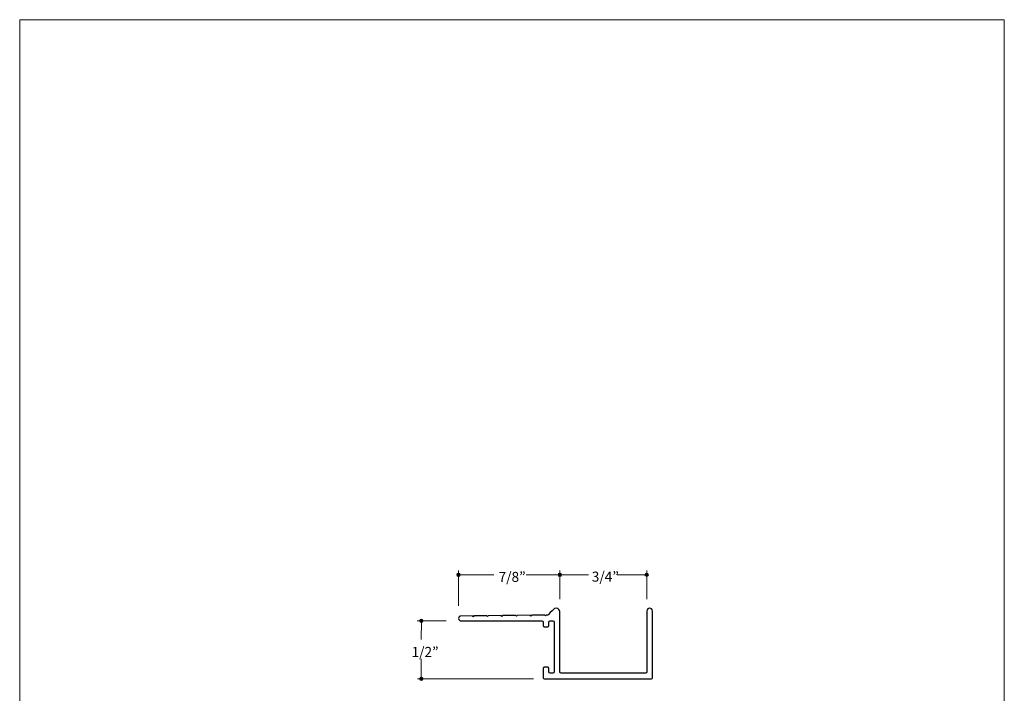
# Model space of a CAD drawing. Units: inches. Extents: x 0 to 8.5, y 0 to 11.
# Drawn here: x 0 to 8.5, y 5.2 to 11 of the extents above; entities that cross this region are included whole.
import ezdxf

# ---------------------------------------------------------------- set-up
doc = ezdxf.new("R2010")
doc.units = ezdxf.units.IN
doc.header["$LTSCALE"] = 0.03937
doc.header["$MEASUREMENT"] = 0
doc.layers.add('Layer 9', color=7, linetype='Continuous', true_color=0x000000)
doc.layers.add('Title', color=7, linetype='Continuous', true_color=0x000000)

msp = doc.modelspace()

# ---------------------------------------------------------------- hatches: boundary and pattern name
at = {"layer": 'Layer 9', "true_color": 0x000000, "extrusion": (0, 0, -1)}
for points in [[(-3.7732, 6.2093), (-3.7732, 6.2097), (-3.7732, 6.2101), (-3.7732, 6.2105), (-3.7733, 6.2109), (-3.7733, 6.2113), (-3.7734, 6.2116), (-3.7734, 6.212), (-3.7735, 6.2124), (-3.7736, 6.2127), (-3.7737, 6.2131), (-3.7738, 6.2135), (-3.7739, 6.2138), (-3.774, 6.2142), (-3.7741, 6.2145), (-3.7742, 6.2148), (-3.7744, 6.2152), (-3.7745, 6.2155), (-3.7747, 6.2159), (-3.7748, 6.2162), (-3.775, 6.2165), (-3.7752, 6.2168), (-3.7754, 6.2171), (-3.7756, 6.2174), (-3.7758, 6.2177), (-3.776, 6.218), (-3.7762, 6.2183), (-3.7764, 6.2186), (-3.7766, 6.2189), (-3.7769, 6.2192), (-3.7771, 6.2194), (-3.7774, 6.2197), (-3.7776, 6.22), (-3.7779, 6.2202), (-3.7781, 6.2205), (-3.7784, 6.2207), (-3.7787, 6.2209), (-3.779, 6.2212), (-3.7793, 6.2214), (-3.7796, 6.2216), (-3.7799, 6.2218), (-3.7802, 6.222), (-3.7805, 6.2222), (-3.7808, 6.2224), (-3.7811, 6.2225), (-3.7814, 6.2227), (-3.7818, 6.2229), (-3.7821, 6.223), (-3.7824, 6.2232), (-3.7828, 6.2233), (-3.7831, 6.2234), (-3.7835, 6.2236), (-3.7838, 6.2237), (-3.7842, 6.2238), (-3.7845, 6.2239), (-3.7849, 6.224), (-3.7853, 6.224), (-3.7857, 6.2241), (-3.786, 6.2242), (-3.7864, 6.2242), (-3.7868, 6.2243), (-3.7872, 6.2243), (-3.7876, 6.2243), (-3.7879, 6.2243), (-3.7883, 6.2243), (-3.7887, 6.2243), (-3.7891, 6.2243), (-3.7895, 6.2243), (-3.7899, 6.2243), (-3.7903, 6.2242), (-3.7906, 6.2242), (-3.791, 6.2241), (-3.7914, 6.224), (-3.7918, 6.224), (-3.7921, 6.2239), (-3.7925, 6.2238), (-3.7928, 6.2237), (-3.7932, 6.2236), (-3.7935, 6.2234), (-3.7939, 6.2233), (-3.7942, 6.2232), (-3.7946, 6.223), (-3.7949, 6.2229), (-3.7952, 6.2227), (-3.7956, 6.2225), (-3.7959, 6.2224), (-3.7962, 6.2222), (-3.7965, 6.222), (-3.7968, 6.2218), (-3.7971, 6.2216), (-3.7974, 6.2214), (-3.7977, 6.2212), (-3.798, 6.2209), (-3.7983, 6.2207), (-3.7985, 6.2205), (-3.7988, 6.2202), (-3.7991, 6.22), (-3.7993, 6.2197), (-3.7996, 6.2194), (-3.7998, 6.2192), (-3.8, 6.2189), (-3.8003, 6.2186), (-3.8005, 6.2183), (-3.8007, 6.218), (-3.8009, 6.2177), (-3.8011, 6.2174), (-3.8013, 6.2171), (-3.8015, 6.2168), (-3.8017, 6.2165), (-3.8018, 6.2162), (-3.802, 6.2159), (-3.8022, 6.2155), (-3.8023, 6.2152), (-3.8024, 6.2148), (-3.8026, 6.2145), (-3.8027, 6.2142), (-3.8028, 6.2138), (-3.8029, 6.2135), (-3.803, 6.2131), (-3.8031, 6.2127), (-3.8032, 6.2124), (-3.8033, 6.212), (-3.8033, 6.2116), (-3.8034, 6.2113), (-3.8034, 6.2109), (-3.8035, 6.2105), (-3.8035, 6.2101), (-3.8035, 6.2097), (-3.8035, 6.2093), (-3.8035, 6.209), (-3.8035, 6.2086), (-3.8035, 6.2082), (-3.8034, 6.2078), (-3.8034, 6.2074), (-3.8033, 6.2071), (-3.8033, 6.2067), (-3.8032, 6.2063), (-3.8031, 6.206), (-3.803, 6.2056), (-3.8029, 6.2052), (-3.8028, 6.2049), (-3.8027, 6.2045), (-3.8026, 6.2042), (-3.8024, 6.2038), (-3.8023, 6.2035), (-3.8022, 6.2032), (-3.802, 6.2028), (-3.8018, 6.2025), (-3.8017, 6.2022), (-3.8015, 6.2019), (-3.8013, 6.2016), (-3.8011, 6.2013), (-3.8009, 6.201), (-3.8007, 6.2007), (-3.8005, 6.2004), (-3.8003, 6.2001), (-3.8, 6.1998), (-3.7998, 6.1995), (-3.7996, 6.1993), (-3.7993, 6.199), (-3.7991, 6.1987), (-3.7988, 6.1985), (-3.7985, 6.1982), (-3.7983, 6.198), (-3.798, 6.1978), (-3.7977, 6.1975), (-3.7974, 6.1973), (-3.7971, 6.1971), (-3.7968, 6.1969), (-3.7965, 6.1967), (-3.7962, 6.1965), (-3.7959, 6.1963), (-3.7956, 6.1962), (-3.7952, 6.196), (-3.7949, 6.1958), (-3.7946, 6.1957), (-3.7942, 6.1955), (-3.7939, 6.1954), (-3.7935, 6.1953), (-3.7932, 6.1951), (-3.7928, 6.195), (-3.7925, 6.1949), (-3.7921, 6.1948), (-3.7918, 6.1947), (-3.7914, 6.1947), (-3.791, 6.1946), (-3.7906, 6.1945), (-3.7903, 6.1945), (-3.7899, 6.1944), (-3.7895, 6.1944), (-3.7891, 6.1944), (-3.7887, 6.1944), (-3.7883, 6.1943), (-3.7879, 6.1944), (-3.7876, 6.1944), (-3.7872, 6.1944), (-3.7868, 6.1944), (-3.7864, 6.1945), (-3.786, 6.1945), (-3.7857, 6.1946), (-3.7853, 6.1947), (-3.7849, 6.1947), (-3.7845, 6.1948), (-3.7842, 6.1949), (-3.7838, 6.195), (-3.7835, 6.1951), (-3.7831, 6.1953), (-3.7828, 6.1954), (-3.7824, 6.1955), (-3.7821, 6.1957), (-3.7818, 6.1958), (-3.7814, 6.196), (-3.7811, 6.1962), (-3.7808, 6.1963), (-3.7805, 6.1965), (-3.7802, 6.1967), (-3.7799, 6.1969), (-3.7796, 6.1971), (-3.7793, 6.1973), (-3.779, 6.1975), (-3.7787, 6.1978), (-3.7784, 6.198), (-3.7781, 6.1982), (-3.7779, 6.1985), (-3.7776, 6.1987), (-3.7774, 6.199), (-3.7771, 6.1993), (-3.7769, 6.1995), (-3.7766, 6.1998), (-3.7764, 6.2001), (-3.7762, 6.2004), (-3.776, 6.2007), (-3.7758, 6.201), (-3.7756, 6.2013), (-3.7754, 6.2016), (-3.7752, 6.2019), (-3.775, 6.2022), (-3.7748, 6.2025), (-3.7747, 6.2028), (-3.7745, 6.2032), (-3.7744, 6.2035), (-3.7742, 6.2038), (-3.7741, 6.2042), (-3.774, 6.2045), (-3.7739, 6.2049), (-3.7738, 6.2052), (-3.7737, 6.2056), (-3.7736, 6.206), (-3.7735, 6.2063), (-3.7734, 6.2067), (-3.7734, 6.2071), (-3.7733, 6.2074), (-3.7733, 6.2078), (-3.7732, 6.2082), (-3.7732, 6.2086), (-3.7732, 6.209)], [(-4.6484, 6.2095), (-4.6484, 6.2099), (-4.6484, 6.2102), (-4.6484, 6.2106), (-4.6485, 6.211), (-4.6485, 6.2114), (-4.6486, 6.2118), (-4.6486, 6.2121), (-4.6487, 6.2125), (-4.6488, 6.2129), (-4.6489, 6.2132), (-4.649, 6.2136), (-4.6491, 6.2139), (-4.6492, 6.2143), (-4.6493, 6.2146), (-4.6494, 6.215), (-4.6496, 6.2153), (-4.6497, 6.2156), (-4.6499, 6.216), (-4.65, 6.2163), (-4.6502, 6.2166), (-4.6504, 6.2169), (-4.6506, 6.2173), (-4.6508, 6.2176), (-4.651, 6.2179), (-4.6512, 6.2182), (-4.6514, 6.2184), (-4.6516, 6.2187), (-4.6518, 6.219), (-4.6521, 6.2193), (-4.6523, 6.2196), (-4.6526, 6.2198), (-4.6528, 6.2201), (-4.6531, 6.2203), (-4.6533, 6.2206), (-4.6536, 6.2208), (-4.6539, 6.221), (-4.6542, 6.2213), (-4.6545, 6.2215), (-4.6548, 6.2217), (-4.6551, 6.2219), (-4.6554, 6.2221), (-4.6557, 6.2223), (-4.656, 6.2225), (-4.6563, 6.2227), (-4.6566, 6.2228), (-4.657, 6.223), (-4.6573, 6.2231), (-4.6576, 6.2233), (-4.658, 6.2234), (-4.6583, 6.2236), (-4.6587, 6.2237), (-4.659, 6.2238), (-4.6594, 6.2239), (-4.6597, 6.224), (-4.6601, 6.2241), (-4.6605, 6.2242), (-4.6609, 6.2242), (-4.6612, 6.2243), (-4.6616, 6.2244), (-4.662, 6.2244), (-4.6624, 6.2244), (-4.6628, 6.2245), (-4.6631, 6.2245), (-4.6635, 6.2245), (-4.6639, 6.2245), (-4.6643, 6.2245), (-4.6647, 6.2244), (-4.6651, 6.2244), (-4.6655, 6.2244), (-4.6658, 6.2243), (-4.6662, 6.2242), (-4.6666, 6.2242), (-4.667, 6.2241), (-4.6673, 6.224), (-4.6677, 6.2239), (-4.668, 6.2238), (-4.6684, 6.2237), (-4.6688, 6.2236), (-4.6691, 6.2234), (-4.6694, 6.2233), (-4.6698, 6.2231), (-4.6701, 6.223), (-4.6704, 6.2228), (-4.6708, 6.2227), (-4.6711, 6.2225), (-4.6714, 6.2223), (-4.6717, 6.2221), (-4.672, 6.2219), (-4.6723, 6.2217), (-4.6726, 6.2215), (-4.6729, 6.2213), (-4.6732, 6.221), (-4.6735, 6.2208), (-4.6737, 6.2206), (-4.674, 6.2203), (-4.6743, 6.2201), (-4.6745, 6.2198), (-4.6748, 6.2196), (-4.675, 6.2193), (-4.6752, 6.219), (-4.6755, 6.2187), (-4.6757, 6.2184), (-4.6759, 6.2182), (-4.6761, 6.2179), (-4.6763, 6.2176), (-4.6765, 6.2173), (-4.6767, 6.2169), (-4.6769, 6.2166), (-4.677, 6.2163), (-4.6772, 6.216), (-4.6774, 6.2156), (-4.6775, 6.2153), (-4.6776, 6.215), (-4.6778, 6.2146), (-4.6779, 6.2143), (-4.678, 6.2139), (-4.6781, 6.2136), (-4.6782, 6.2132), (-4.6783, 6.2129), (-4.6784, 6.2125), (-4.6785, 6.2121), (-4.6785, 6.2118), (-4.6786, 6.2114), (-4.6786, 6.211), (-4.6787, 6.2106), (-4.6787, 6.2102), (-4.6787, 6.2099), (-4.6787, 6.2095), (-4.6787, 6.2091), (-4.6787, 6.2087), (-4.6787, 6.2083), (-4.6786, 6.2079), (-4.6786, 6.2076), (-4.6785, 6.2072), (-4.6785, 6.2068), (-4.6784, 6.2065), (-4.6783, 6.2061), (-4.6782, 6.2057), (-4.6781, 6.2054), (-4.678, 6.205), (-4.6779, 6.2047), (-4.6778, 6.2043), (-4.6776, 6.204), (-4.6775, 6.2036), (-4.6774, 6.2033), (-4.6772, 6.203), (-4.677, 6.2026), (-4.6769, 6.2023), (-4.6767, 6.202), (-4.6765, 6.2017), (-4.6763, 6.2014), (-4.6761, 6.2011), (-4.6759, 6.2008), (-4.6757, 6.2005), (-4.6755, 6.2002), (-4.6752, 6.1999), (-4.675, 6.1997), (-4.6748, 6.1994), (-4.6745, 6.1991), (-4.6743, 6.1989), (-4.674, 6.1986), (-4.6737, 6.1984), (-4.6735, 6.1981), (-4.6732, 6.1979), (-4.6729, 6.1977), (-4.6726, 6.1975), (-4.6723, 6.1972), (-4.672, 6.197), (-4.6717, 6.1968), (-4.6714, 6.1966), (-4.6711, 6.1965), (-4.6708, 6.1963), (-4.6704, 6.1961), (-4.6701, 6.196), (-4.6698, 6.1958), (-4.6694, 6.1957), (-4.6691, 6.1955), (-4.6688, 6.1954), (-4.6684, 6.1953), (-4.668, 6.1951), (-4.6677, 6.195), (-4.6673, 6.1949), (-4.667, 6.1949), (-4.6666, 6.1948), (-4.6662, 6.1947), (-4.6658, 6.1946), (-4.6655, 6.1946), (-4.6651, 6.1946), (-4.6647, 6.1945), (-4.6643, 6.1945), (-4.6639, 6.1945), (-4.6635, 6.1945), (-4.6631, 6.1945), (-4.6628, 6.1945), (-4.6624, 6.1945), (-4.662, 6.1946), (-4.6616, 6.1946), (-4.6612, 6.1946), (-4.6609, 6.1947), (-4.6605, 6.1948), (-4.6601, 6.1949), (-4.6597, 6.1949), (-4.6594, 6.195), (-4.659, 6.1951), (-4.6587, 6.1953), (-4.6583, 6.1954), (-4.658, 6.1955), (-4.6576, 6.1957), (-4.6573, 6.1958), (-4.657, 6.196), (-4.6566, 6.1961), (-4.6563, 6.1963), (-4.656, 6.1965), (-4.6557, 6.1966), (-4.6554, 6.1968), (-4.6551, 6.197), (-4.6548, 6.1972), (-4.6545, 6.1975), (-4.6542, 6.1977), (-4.6539, 6.1979), (-4.6536, 6.1981), (-4.6533, 6.1984), (-4.6531, 6.1986), (-4.6528, 6.1989), (-4.6526, 6.1991), (-4.6523, 6.1994), (-4.6521, 6.1997), (-4.6518, 6.1999), (-4.6516, 6.2002), (-4.6514, 6.2005), (-4.6512, 6.2008), (-4.651, 6.2011), (-4.6508, 6.2014), (-4.6506, 6.2017), (-4.6504, 6.202), (-4.6502, 6.2023), (-4.65, 6.2026), (-4.6499, 6.203), (-4.6497, 6.2033), (-4.6496, 6.2036), (-4.6494, 6.204), (-4.6493, 6.2043), (-4.6492, 6.2047), (-4.6491, 6.205), (-4.649, 6.2054), (-4.6489, 6.2057), (-4.6488, 6.2061), (-4.6487, 6.2065), (-4.6486, 6.2068), (-4.6486, 6.2072), (-4.6485, 6.2076), (-4.6485, 6.2079), (-4.6484, 6.2083), (-4.6484, 6.2087), (-4.6484, 6.2091)], [(-5.3981, 6.21), (-5.3981, 6.2104), (-5.3982, 6.2108), (-5.3982, 6.2112), (-5.3982, 6.2115), (-5.3983, 6.2119), (-5.3983, 6.2123), (-5.3984, 6.2127), (-5.3984, 6.213), (-5.3985, 6.2134), (-5.3986, 6.2137), (-5.3987, 6.2141), (-5.3988, 6.2145), (-5.3989, 6.2148), (-5.3991, 6.2152), (-5.3992, 6.2155), (-5.3993, 6.2158), (-5.3995, 6.2162), (-5.3996, 6.2165), (-5.3998, 6.2168), (-5.4, 6.2172), (-5.4001, 6.2175), (-5.4003, 6.2178), (-5.4005, 6.2181), (-5.4007, 6.2184), (-5.4009, 6.2187), (-5.4012, 6.219), (-5.4014, 6.2193), (-5.4016, 6.2195), (-5.4018, 6.2198), (-5.4021, 6.2201), (-5.4023, 6.2203), (-5.4026, 6.2206), (-5.4028, 6.2209), (-5.4031, 6.2211), (-5.4034, 6.2213), (-5.4037, 6.2216), (-5.4039, 6.2218), (-5.4042, 6.222), (-5.4045, 6.2222), (-5.4048, 6.2224), (-5.4051, 6.2226), (-5.4054, 6.2228), (-5.4058, 6.223), (-5.4061, 6.2232), (-5.4064, 6.2234), (-5.4067, 6.2235), (-5.4071, 6.2237), (-5.4074, 6.2238), (-5.4077, 6.224), (-5.4081, 6.2241), (-5.4084, 6.2242), (-5.4088, 6.2243), (-5.4092, 6.2244), (-5.4095, 6.2245), (-5.4099, 6.2246), (-5.4102, 6.2247), (-5.4106, 6.2248), (-5.411, 6.2248), (-5.4114, 6.2249), (-5.4118, 6.2249), (-5.4121, 6.225), (-5.4125, 6.225), (-5.4129, 6.225), (-5.4133, 6.225), (-5.4137, 6.225), (-5.4141, 6.225), (-5.4145, 6.225), (-5.4149, 6.2249), (-5.4152, 6.2249), (-5.4156, 6.2248), (-5.416, 6.2248), (-5.4164, 6.2247), (-5.4167, 6.2246), (-5.4171, 6.2245), (-5.4175, 6.2244), (-5.4178, 6.2243), (-5.4182, 6.2242), (-5.4185, 6.2241), (-5.4189, 6.224), (-5.4192, 6.2238), (-5.4195, 6.2237), (-5.4199, 6.2235), (-5.4202, 6.2234), (-5.4205, 6.2232), (-5.4208, 6.223), (-5.4212, 6.2228), (-5.4215, 6.2226), (-5.4218, 6.2224), (-5.4221, 6.2222), (-5.4224, 6.222), (-5.4227, 6.2218), (-5.4229, 6.2216), (-5.4232, 6.2213), (-5.4235, 6.2211), (-5.4238, 6.2209), (-5.424, 6.2206), (-5.4243, 6.2203), (-5.4245, 6.2201), (-5.4248, 6.2198), (-5.425, 6.2195), (-5.4252, 6.2193), (-5.4255, 6.219), (-5.4257, 6.2187), (-5.4259, 6.2184), (-5.4261, 6.2181), (-5.4263, 6.2178), (-5.4265, 6.2175), (-5.4266, 6.2172), (-5.4268, 6.2168), (-5.427, 6.2165), (-5.4271, 6.2162), (-5.4273, 6.2158), (-5.4274, 6.2155), (-5.4275, 6.2152), (-5.4277, 6.2148), (-5.4278, 6.2145), (-5.4279, 6.2141), (-5.428, 6.2137), (-5.4281, 6.2134), (-5.4282, 6.213), (-5.4282, 6.2127), (-5.4283, 6.2123), (-5.4283, 6.2119), (-5.4284, 6.2115), (-5.4284, 6.2112), (-5.4284, 6.2108), (-5.4285, 6.2104), (-5.4285, 6.21), (-5.4285, 6.2096), (-5.4284, 6.2092), (-5.4284, 6.2088), (-5.4284, 6.2085), (-5.4283, 6.2081), (-5.4283, 6.2077), (-5.4282, 6.2073), (-5.4282, 6.207), (-5.4281, 6.2066), (-5.428, 6.2063), (-5.4279, 6.2059), (-5.4278, 6.2055), (-5.4277, 6.2052), (-5.4275, 6.2048), (-5.4274, 6.2045), (-5.4273, 6.2042), (-5.4271, 6.2038), (-5.427, 6.2035), (-5.4268, 6.2032), (-5.4266, 6.2029), (-5.4265, 6.2025), (-5.4263, 6.2022), (-5.4261, 6.2019), (-5.4259, 6.2016), (-5.4257, 6.2013), (-5.4255, 6.201), (-5.4252, 6.2007), (-5.425, 6.2005), (-5.4248, 6.2002), (-5.4245, 6.1999), (-5.4243, 6.1997), (-5.424, 6.1994), (-5.4238, 6.1991), (-5.4235, 6.1989), (-5.4232, 6.1987), (-5.4229, 6.1984), (-5.4227, 6.1982), (-5.4224, 6.198), (-5.4221, 6.1978), (-5.4218, 6.1976), (-5.4215, 6.1974), (-5.4212, 6.1972), (-5.4208, 6.197), (-5.4205, 6.1968), (-5.4202, 6.1966), (-5.4199, 6.1965), (-5.4195, 6.1963), (-5.4192, 6.1962), (-5.4189, 6.196), (-5.4185, 6.1959), (-5.4182, 6.1958), (-5.4178, 6.1957), (-5.4175, 6.1956), (-5.4171, 6.1955), (-5.4167, 6.1954), (-5.4164, 6.1953), (-5.416, 6.1952), (-5.4156, 6.1952), (-5.4152, 6.1951), (-5.4149, 6.1951), (-5.4145, 6.195), (-5.4141, 6.195), (-5.4137, 6.195), (-5.4133, 6.195), (-5.4129, 6.195), (-5.4125, 6.195), (-5.4121, 6.195), (-5.4118, 6.1951), (-5.4114, 6.1951), (-5.411, 6.1952), (-5.4106, 6.1952), (-5.4102, 6.1953), (-5.4099, 6.1954), (-5.4095, 6.1955), (-5.4092, 6.1956), (-5.4088, 6.1957), (-5.4084, 6.1958), (-5.4081, 6.1959), (-5.4077, 6.196), (-5.4074, 6.1962), (-5.4071, 6.1963), (-5.4067, 6.1965), (-5.4064, 6.1966), (-5.4061, 6.1968), (-5.4058, 6.197), (-5.4054, 6.1972), (-5.4051, 6.1974), (-5.4048, 6.1976), (-5.4045, 6.1978), (-5.4042, 6.198), (-5.4039, 6.1982), (-5.4037, 6.1984), (-5.4034, 6.1987), (-5.4031, 6.1989), (-5.4028, 6.1991), (-5.4026, 6.1994), (-5.4023, 6.1997), (-5.4021, 6.1999), (-5.4018, 6.2002), (-5.4016, 6.2005), (-5.4014, 6.2007), (-5.4012, 6.201), (-5.4009, 6.2013), (-5.4007, 6.2016), (-5.4005, 6.2019), (-5.4003, 6.2022), (-5.4001, 6.2025), (-5.4, 6.2029), (-5.3998, 6.2032), (-5.3996, 6.2035), (-5.3995, 6.2038), (-5.3993, 6.2042), (-5.3992, 6.2045), (-5.3991, 6.2048), (-5.3989, 6.2052), (-5.3988, 6.2055), (-5.3987, 6.2059), (-5.3986, 6.2063), (-5.3985, 6.2066), (-5.3984, 6.207), (-5.3984, 6.2073), (-5.3983, 6.2077), (-5.3983, 6.2081), (-5.3982, 6.2085), (-5.3982, 6.2088), (-5.3982, 6.2092), (-5.3981, 6.2096)], [(-3.4525, 5.8128), (-3.4525, 5.8132), (-3.4525, 5.8135), (-3.4525, 5.8139), (-3.4526, 5.8143), (-3.4526, 5.8147), (-3.4527, 5.8151), (-3.4527, 5.8154), (-3.4528, 5.8158), (-3.4529, 5.8162), (-3.453, 5.8165), (-3.4531, 5.8169), (-3.4532, 5.8172), (-3.4533, 5.8176), (-3.4534, 5.8179), (-3.4535, 5.8183), (-3.4537, 5.8186), (-3.4538, 5.8189), (-3.454, 5.8193), (-3.4542, 5.8196), (-3.4543, 5.8199), (-3.4545, 5.8202), (-3.4547, 5.8206), (-3.4549, 5.8209), (-3.4551, 5.8212), (-3.4553, 5.8215), (-3.4555, 5.8218), (-3.4557, 5.822), (-3.456, 5.8223), (-3.4562, 5.8226), (-3.4564, 5.8229), (-3.4567, 5.8231), (-3.4569, 5.8234), (-3.4572, 5.8236), (-3.4575, 5.8239), (-3.4577, 5.8241), (-3.458, 5.8244), (-3.4583, 5.8246), (-3.4586, 5.8248), (-3.4589, 5.825), (-3.4592, 5.8252), (-3.4595, 5.8254), (-3.4598, 5.8256), (-3.4601, 5.8258), (-3.4604, 5.826), (-3.4608, 5.8261), (-3.4611, 5.8263), (-3.4614, 5.8265), (-3.4618, 5.8266), (-3.4621, 5.8267), (-3.4624, 5.8269), (-3.4628, 5.827), (-3.4631, 5.8271), (-3.4635, 5.8272), (-3.4639, 5.8273), (-3.4642, 5.8274), (-3.4646, 5.8275), (-3.465, 5.8275), (-3.4653, 5.8276), (-3.4657, 5.8277), (-3.4661, 5.8277), (-3.4665, 5.8277), (-3.4669, 5.8278), (-3.4673, 5.8278), (-3.4677, 5.8278), (-3.468, 5.8278), (-3.4684, 5.8278), (-3.4688, 5.8277), (-3.4692, 5.8277), (-3.4696, 5.8277), (-3.47, 5.8276), (-3.4703, 5.8275), (-3.4707, 5.8275), (-3.4711, 5.8274), (-3.4714, 5.8273), (-3.4718, 5.8272), (-3.4722, 5.8271), (-3.4725, 5.827), (-3.4729, 5.8269), (-3.4732, 5.8267), (-3.4736, 5.8266), (-3.4739, 5.8265), (-3.4742, 5.8263), (-3.4746, 5.8261), (-3.4749, 5.826), (-3.4752, 5.8258), (-3.4755, 5.8256), (-3.4758, 5.8254), (-3.4761, 5.8252), (-3.4764, 5.825), (-3.4767, 5.8248), (-3.477, 5.8246), (-3.4773, 5.8244), (-3.4776, 5.8241), (-3.4779, 5.8239), (-3.4781, 5.8236), (-3.4784, 5.8234), (-3.4786, 5.8231), (-3.4789, 5.8229), (-3.4791, 5.8226), (-3.4794, 5.8223), (-3.4796, 5.822), (-3.4798, 5.8218), (-3.48, 5.8215), (-3.4802, 5.8212), (-3.4804, 5.8209), (-3.4806, 5.8206), (-3.4808, 5.8202), (-3.481, 5.8199), (-3.4812, 5.8196), (-3.4813, 5.8193), (-3.4815, 5.8189), (-3.4816, 5.8186), (-3.4818, 5.8183), (-3.4819, 5.8179), (-3.482, 5.8176), (-3.4821, 5.8172), (-3.4822, 5.8169), (-3.4823, 5.8165), (-3.4824, 5.8162), (-3.4825, 5.8158), (-3.4826, 5.8154), (-3.4826, 5.8151), (-3.4827, 5.8147), (-3.4827, 5.8143), (-3.4828, 5.8139), (-3.4828, 5.8135), (-3.4828, 5.8132), (-3.4828, 5.8128), (-3.4828, 5.8124), (-3.4828, 5.812), (-3.4828, 5.8116), (-3.4827, 5.8112), (-3.4827, 5.8109), (-3.4826, 5.8105), (-3.4826, 5.8101), (-3.4825, 5.8098), (-3.4824, 5.8094), (-3.4823, 5.809), (-3.4822, 5.8087), (-3.4821, 5.8083), (-3.482, 5.808), (-3.4819, 5.8076), (-3.4818, 5.8073), (-3.4816, 5.8069), (-3.4815, 5.8066), (-3.4813, 5.8063), (-3.4812, 5.8059), (-3.481, 5.8056), (-3.4808, 5.8053), (-3.4806, 5.805), (-3.4804, 5.8047), (-3.4802, 5.8044), (-3.48, 5.8041), (-3.4798, 5.8038), (-3.4796, 5.8035), (-3.4794, 5.8032), (-3.4791, 5.803), (-3.4789, 5.8027), (-3.4786, 5.8024), (-3.4784, 5.8022), (-3.4781, 5.8019), (-3.4779, 5.8017), (-3.4776, 5.8014), (-3.4773, 5.8012), (-3.477, 5.801), (-3.4767, 5.8008), (-3.4764, 5.8005), (-3.4761, 5.8003), (-3.4758, 5.8001), (-3.4755, 5.7999), (-3.4752, 5.7998), (-3.4749, 5.7996), (-3.4746, 5.7994), (-3.4742, 5.7993), (-3.4739, 5.7991), (-3.4736, 5.799), (-3.4732, 5.7988), (-3.4729, 5.7987), (-3.4725, 5.7986), (-3.4722, 5.7985), (-3.4718, 5.7983), (-3.4714, 5.7982), (-3.4711, 5.7982), (-3.4707, 5.7981), (-3.4703, 5.798), (-3.47, 5.7979), (-3.4696, 5.7979), (-3.4692, 5.7979), (-3.4688, 5.7978), (-3.4684, 5.7978), (-3.468, 5.7978), (-3.4677, 5.7978), (-3.4673, 5.7978), (-3.4669, 5.7978), (-3.4665, 5.7978), (-3.4661, 5.7979), (-3.4657, 5.7979), (-3.4653, 5.7979), (-3.465, 5.798), (-3.4646, 5.7981), (-3.4642, 5.7982), (-3.4639, 5.7982), (-3.4635, 5.7983), (-3.4631, 5.7985), (-3.4628, 5.7986), (-3.4624, 5.7987), (-3.4621, 5.7988), (-3.4618, 5.799), (-3.4614, 5.7991), (-3.4611, 5.7993), (-3.4608, 5.7994), (-3.4604, 5.7996), (-3.4601, 5.7998), (-3.4598, 5.7999), (-3.4595, 5.8001), (-3.4592, 5.8003), (-3.4589, 5.8005), (-3.4586, 5.8008), (-3.4583, 5.801), (-3.458, 5.8012), (-3.4577, 5.8014), (-3.4575, 5.8017), (-3.4572, 5.8019), (-3.4569, 5.8022), (-3.4567, 5.8024), (-3.4564, 5.8027), (-3.4562, 5.803), (-3.456, 5.8032), (-3.4557, 5.8035), (-3.4555, 5.8038), (-3.4553, 5.8041), (-3.4551, 5.8044), (-3.4549, 5.8047), (-3.4547, 5.805), (-3.4545, 5.8053), (-3.4543, 5.8056), (-3.4542, 5.8059), (-3.454, 5.8063), (-3.4538, 5.8066), (-3.4537, 5.8069), (-3.4535, 5.8073), (-3.4534, 5.8076), (-3.4533, 5.808), (-3.4532, 5.8083), (-3.4531, 5.8087), (-3.453, 5.809), (-3.4529, 5.8094), (-3.4528, 5.8098), (-3.4527, 5.8101), (-3.4527, 5.8105), (-3.4526, 5.8109), (-3.4526, 5.8112), (-3.4525, 5.8116), (-3.4525, 5.812), (-3.4525, 5.8124)], [(-3.4519, 5.3121), (-3.4519, 5.3125), (-3.452, 5.3129), (-3.452, 5.3132), (-3.452, 5.3136), (-3.4521, 5.314), (-3.4521, 5.3144), (-3.4522, 5.3148), (-3.4522, 5.3151), (-3.4523, 5.3155), (-3.4524, 5.3158), (-3.4525, 5.3162), (-3.4526, 5.3166), (-3.4527, 5.3169), (-3.4529, 5.3173), (-3.453, 5.3176), (-3.4531, 5.3179), (-3.4533, 5.3183), (-3.4534, 5.3186), (-3.4536, 5.3189), (-3.4538, 5.3192), (-3.4539, 5.3196), (-3.4541, 5.3199), (-3.4543, 5.3202), (-3.4545, 5.3205), (-3.4547, 5.3208), (-3.455, 5.3211), (-3.4552, 5.3214), (-3.4554, 5.3216), (-3.4556, 5.3219), (-3.4559, 5.3222), (-3.4561, 5.3224), (-3.4564, 5.3227), (-3.4566, 5.323), (-3.4569, 5.3232), (-3.4572, 5.3234), (-3.4575, 5.3237), (-3.4577, 5.3239), (-3.458, 5.3241), (-3.4583, 5.3243), (-3.4586, 5.3245), (-3.4589, 5.3247), (-3.4592, 5.3249), (-3.4596, 5.3251), (-3.4599, 5.3253), (-3.4602, 5.3255), (-3.4605, 5.3256), (-3.4609, 5.3258), (-3.4612, 5.3259), (-3.4615, 5.3261), (-3.4619, 5.3262), (-3.4622, 5.3263), (-3.4626, 5.3264), (-3.4629, 5.3265), (-3.4633, 5.3266), (-3.4637, 5.3267), (-3.464, 5.3268), (-3.4644, 5.3269), (-3.4648, 5.3269), (-3.4652, 5.327), (-3.4655, 5.327), (-3.4659, 5.3271), (-3.4663, 5.3271), (-3.4667, 5.3271), (-3.4671, 5.3271), (-3.4675, 5.3271), (-3.4679, 5.3271), (-3.4683, 5.3271), (-3.4686, 5.327), (-3.469, 5.327), (-3.4694, 5.3269), (-3.4698, 5.3269), (-3.4702, 5.3268), (-3.4705, 5.3267), (-3.4709, 5.3266), (-3.4712, 5.3265), (-3.4716, 5.3264), (-3.472, 5.3263), (-3.4723, 5.3262), (-3.4727, 5.3261), (-3.473, 5.3259), (-3.4733, 5.3258), (-3.4737, 5.3256), (-3.474, 5.3255), (-3.4743, 5.3253), (-3.4746, 5.3251), (-3.475, 5.3249), (-3.4753, 5.3247), (-3.4756, 5.3245), (-3.4759, 5.3243), (-3.4762, 5.3241), (-3.4765, 5.3239), (-3.4767, 5.3237), (-3.477, 5.3234), (-3.4773, 5.3232), (-3.4776, 5.323), (-3.4778, 5.3227), (-3.4781, 5.3224), (-3.4783, 5.3222), (-3.4786, 5.3219), (-3.4788, 5.3216), (-3.479, 5.3214), (-3.4792, 5.3211), (-3.4795, 5.3208), (-3.4797, 5.3205), (-3.4799, 5.3202), (-3.4801, 5.3199), (-3.4803, 5.3196), (-3.4804, 5.3192), (-3.4806, 5.3189), (-3.4808, 5.3186), (-3.4809, 5.3183), (-3.4811, 5.3179), (-3.4812, 5.3176), (-3.4813, 5.3173), (-3.4815, 5.3169), (-3.4816, 5.3166), (-3.4817, 5.3162), (-3.4818, 5.3158), (-3.4819, 5.3155), (-3.482, 5.3151), (-3.482, 5.3148), (-3.4821, 5.3144), (-3.4821, 5.314), (-3.4822, 5.3136), (-3.4822, 5.3132), (-3.4822, 5.3129), (-3.4823, 5.3125), (-3.4823, 5.3121), (-3.4823, 5.3117), (-3.4822, 5.3113), (-3.4822, 5.3109), (-3.4822, 5.3106), (-3.4821, 5.3102), (-3.4821, 5.3098), (-3.482, 5.3094), (-3.482, 5.3091), (-3.4819, 5.3087), (-3.4818, 5.3083), (-3.4817, 5.308), (-3.4816, 5.3076), (-3.4815, 5.3073), (-3.4813, 5.3069), (-3.4812, 5.3066), (-3.4811, 5.3063), (-3.4809, 5.3059), (-3.4808, 5.3056), (-3.4806, 5.3053), (-3.4804, 5.3049), (-3.4803, 5.3046), (-3.4801, 5.3043), (-3.4799, 5.304), (-3.4797, 5.3037), (-3.4795, 5.3034), (-3.4792, 5.3031), (-3.479, 5.3028), (-3.4788, 5.3026), (-3.4786, 5.3023), (-3.4783, 5.302), (-3.4781, 5.3017), (-3.4778, 5.3015), (-3.4776, 5.3012), (-3.4773, 5.301), (-3.477, 5.3008), (-3.4767, 5.3005), (-3.4765, 5.3003), (-3.4762, 5.3001), (-3.4759, 5.2999), (-3.4756, 5.2997), (-3.4753, 5.2995), (-3.475, 5.2993), (-3.4746, 5.2991), (-3.4743, 5.2989), (-3.474, 5.2987), (-3.4737, 5.2986), (-3.4733, 5.2984), (-3.473, 5.2983), (-3.4727, 5.2981), (-3.4723, 5.298), (-3.472, 5.2979), (-3.4716, 5.2978), (-3.4712, 5.2977), (-3.4709, 5.2976), (-3.4705, 5.2975), (-3.4702, 5.2974), (-3.4698, 5.2973), (-3.4694, 5.2973), (-3.469, 5.2972), (-3.4686, 5.2972), (-3.4683, 5.2971), (-3.4679, 5.2971), (-3.4675, 5.2971), (-3.4671, 5.2971), (-3.4667, 5.2971), (-3.4663, 5.2971), (-3.4659, 5.2971), (-3.4655, 5.2972), (-3.4652, 5.2972), (-3.4648, 5.2973), (-3.4644, 5.2973), (-3.464, 5.2974), (-3.4637, 5.2975), (-3.4633, 5.2976), (-3.4629, 5.2977), (-3.4626, 5.2978), (-3.4622, 5.2979), (-3.4619, 5.298), (-3.4615, 5.2981), (-3.4612, 5.2983), (-3.4609, 5.2984), (-3.4605, 5.2986), (-3.4602, 5.2987), (-3.4599, 5.2989), (-3.4596, 5.2991), (-3.4592, 5.2993), (-3.4589, 5.2995), (-3.4586, 5.2997), (-3.4583, 5.2999), (-3.458, 5.3001), (-3.4577, 5.3003), (-3.4575, 5.3005), (-3.4572, 5.3008), (-3.4569, 5.301), (-3.4566, 5.3012), (-3.4564, 5.3015), (-3.4561, 5.3017), (-3.4559, 5.302), (-3.4556, 5.3023), (-3.4554, 5.3026), (-3.4552, 5.3028), (-3.455, 5.3031), (-3.4547, 5.3034), (-3.4545, 5.3037), (-3.4543, 5.304), (-3.4541, 5.3043), (-3.4539, 5.3046), (-3.4538, 5.3049), (-3.4536, 5.3053), (-3.4534, 5.3056), (-3.4533, 5.3059), (-3.4531, 5.3063), (-3.453, 5.3066), (-3.4529, 5.3069), (-3.4527, 5.3073), (-3.4526, 5.3076), (-3.4525, 5.308), (-3.4524, 5.3083), (-3.4523, 5.3087), (-3.4522, 5.3091), (-3.4522, 5.3094), (-3.4521, 5.3098), (-3.4521, 5.3102), (-3.452, 5.3106), (-3.452, 5.3109), (-3.452, 5.3113), (-3.4519, 5.3117)]]:
    msp.add_hatch(color=18, dxfattribs=at).paths.add_polyline_path(points, flags=0)

# ---------------------------------------------------------------- linework, layer by layer
at = {"layer": 'Layer 9', "color": 18, "lineweight": 20, "true_color": 0x000000}
for p, q in [((3.7883, 6.2478), (3.7882, 5.9433)), ((3.7985, 6.2095), (4.0941, 6.2098)), ((4.3721, 6.2098), (4.6506, 6.21)), ((4.6632, 6.2467), (4.6633, 5.9989)), ((4.6738, 6.2096), (4.911, 6.2099)), ((5.1586, 6.2096), (5.3992, 6.2099)), ((5.4132, 5.9994), (5.4133, 6.2476)), ((3.4326, 5.8124), (3.6831, 5.8123)), ((3.4671, 5.65), (3.4675, 5.8043)), ((3.4671, 5.3211), (3.4671, 5.4832)), ((4.4367, 5.3123), (3.4344, 5.3119))]:
    msp.add_line(p, q, dxfattribs=at)
at = {"layer": 'Layer 9', "color": 18, "lineweight": 0, "true_color": 0x000000}
for points in [[(3.7732, 6.2093), (3.7732, 6.2176), (3.78, 6.2243), (3.7883, 6.2243), (3.7967, 6.2243), (3.8035, 6.2176), (3.8035, 6.2093), (3.8035, 6.2011), (3.7967, 6.1943), (3.7883, 6.1943), (3.78, 6.1943), (3.7732, 6.2011), (3.7732, 6.2093)], [(4.6484, 6.2095), (4.6484, 6.2178), (4.6552, 6.2245), (4.6635, 6.2245), (4.6719, 6.2245), (4.6787, 6.2178), (4.6787, 6.2095), (4.6787, 6.2012), (4.6719, 6.1945), (4.6635, 6.1945), (4.6552, 6.1945), (4.6484, 6.2012), (4.6484, 6.2095)], [(5.3981, 6.21), (5.3981, 6.2183), (5.4049, 6.225), (5.4133, 6.225), (5.4217, 6.225), (5.4285, 6.2183), (5.4285, 6.21), (5.4285, 6.2017), (5.4217, 6.195), (5.4133, 6.195), (5.4049, 6.195), (5.3981, 6.2017), (5.3981, 6.21)], [(3.4525, 5.8128), (3.4525, 5.8211), (3.4593, 5.8278), (3.4677, 5.8278), (3.476, 5.8278), (3.4828, 5.8211), (3.4828, 5.8128), (3.4828, 5.8045), (3.476, 5.7978), (3.4677, 5.7978), (3.4593, 5.7978), (3.4525, 5.8045), (3.4525, 5.8128)], [(3.4519, 5.3121), (3.4519, 5.3204), (3.4587, 5.3271), (3.4671, 5.3271), (3.4755, 5.3271), (3.4823, 5.3204), (3.4823, 5.3121), (3.4823, 5.3038), (3.4755, 5.2971), (3.4671, 5.2971), (3.4587, 5.2971), (3.4519, 5.3038), (3.4519, 5.3121)]]:
    msp.add_open_spline(points, degree=3, knots=[0, 0, 0, 0, 1, 1, 1, 2, 2, 2, 3, 3, 3, 4, 4, 4, 4], dxfattribs=at)
at = {"layer": 'Layer 9', "color": 18, "lineweight": 25, "true_color": 0x000000}
msp.add_open_spline([(4.6631, 5.8618), (4.6631, 5.8618), (4.6632, 5.3718), (4.6632, 5.3718), (4.6632, 5.3662), (4.6677, 5.3618), (4.6732, 5.3618), (4.6732, 5.3618), (5.4033, 5.3615), (5.4033, 5.3615), (5.4088, 5.3615), (5.4133, 5.366), (5.4133, 5.3715), (5.4133, 5.3715), (5.4133, 5.8638), (5.4133, 5.8638), (5.4133, 5.8638), (5.4133, 5.8963), (5.4133, 5.8963), (5.4134, 5.9127), (5.4269, 5.9213), (5.4384, 5.9213), (5.4507, 5.9213), (5.4632, 5.912), (5.4633, 5.8964), (5.4633, 5.8964), (5.4634, 5.3215), (5.4634, 5.3215), (5.4634, 5.316), (5.459, 5.3117), (5.4534, 5.3117), (5.3459, 5.3117), (4.645, 5.3116), (4.5284, 5.3117), (4.5228, 5.3117), (4.5184, 5.3161), (4.5184, 5.3216), (4.5184, 5.347), (4.5184, 5.3842), (4.5184, 5.4018), (4.5184, 5.4073), (4.5228, 5.4117), (4.5284, 5.4117), (4.5284, 5.4117), (4.5585, 5.4117), (4.5585, 5.4117), (4.564, 5.4117), (4.5685, 5.4073), (4.5685, 5.4017), (4.5685, 5.4017), (4.5685, 5.3718), (4.5685, 5.3718), (4.5685, 5.3662), (4.573, 5.3617), (4.5785, 5.3618), (4.5785, 5.3618), (4.6037, 5.3618), (4.6037, 5.3618), (4.6092, 5.3618), (4.6137, 5.3663), (4.6137, 5.3718), (4.6137, 5.3718), (4.6136, 5.8017), (4.6136, 5.8017), (4.6136, 5.8073), (4.6091, 5.8117), (4.6036, 5.8117), (4.6036, 5.8117), (4.5785, 5.8117), (4.5785, 5.8117), (4.5729, 5.8117), (4.5685, 5.8072), (4.5685, 5.8017), (4.5685, 5.8017), (4.5684, 5.7717), (4.5684, 5.7717), (4.5684, 5.7662), (4.5639, 5.7617), (4.5584, 5.7617), (4.5584, 5.7617), (4.5283, 5.7618), (4.5283, 5.7618), (4.5228, 5.7618), (4.5183, 5.7663), (4.5183, 5.7718), (4.5183, 5.7718), (4.5184, 5.8017), (4.5184, 5.8017), (4.5184, 5.8072), (4.5139, 5.8117), (4.5084, 5.8117), (4.5084, 5.8117), (3.8092, 5.8118), (3.8092, 5.8118), (3.8005, 5.8118), (3.7881, 5.8188), (3.7882, 5.8329), (3.7883, 5.8454), (3.7989, 5.8538), (3.8089, 5.8539), (3.8089, 5.8539), (3.9063, 5.8547), (3.9063, 5.8547), (3.9063, 5.8547), (3.9134, 5.8477), (3.9134, 5.8477), (3.9134, 5.8477), (3.9205, 5.8548), (3.9205, 5.8548), (3.9205, 5.8548), (4.0311, 5.8561), (4.0311, 5.8561), (4.0311, 5.8561), (4.0382, 5.8491), (4.0382, 5.8491), (4.0382, 5.8491), (4.0452, 5.8562), (4.0452, 5.8562), (4.0452, 5.8562), (4.1562, 5.8575), (4.1562, 5.8575), (4.1562, 5.8575), (4.1633, 5.8505), (4.1633, 5.8505), (4.1633, 5.8505), (4.1702, 5.8576), (4.1702, 5.8576), (4.1702, 5.8576), (4.2811, 5.8588), (4.2811, 5.8588), (4.2811, 5.8588), (4.2882, 5.8519), (4.2882, 5.8519), (4.2882, 5.8519), (4.2952, 5.859), (4.2952, 5.859), (4.2952, 5.859), (4.4061, 5.8602), (4.4061, 5.8602), (4.4061, 5.8602), (4.4132, 5.8532), (4.4132, 5.8532), (4.4132, 5.8532), (4.4202, 5.8604), (4.4202, 5.8604), (4.4202, 5.8604), (4.5311, 5.8616), (4.5311, 5.8616), (4.5311, 5.8616), (4.5382, 5.8546), (4.5382, 5.8546), (4.5382, 5.8546), (4.5452, 5.8617), (4.5452, 5.8617), (4.5452, 5.8617), (4.5595, 5.8619), (4.5595, 5.8619), (4.5595, 5.8619), (4.5997, 5.9022), (4.6099, 5.9122), (4.6134, 5.9156), (4.6206, 5.9217), (4.6316, 5.9218), (4.6514, 5.9218), (4.6632, 5.9045), (4.6631, 5.8928), (4.6631, 5.8928), (4.6631, 5.8618), (4.6631, 5.8618)], degree=3, knots=[0, 0, 0, 0, 1, 1, 1, 2, 2, 2, 3, 3, 3, 4, 4, 4, 5, 5, 5, 6, 6, 6, 7, 7, 7, 8, 8, 8, 9, 9, 9, 10, 10, 10, 11, 11, 11, 12, 12, 12, 13, 13, 13, 14, 14, 14, 15, 15, 15, 16, 16, 16, 17, 17, 17, 18, 18, 18, 19, 19, 19, 20, 20, 20, 21, 21, 21, 22, 22, 22, 23, 23, 23, 24, 24, 24, 25, 25, 25, 26, 26, 26, 27, 27, 27, 28, 28, 28, 29, 29, 29, 30, 30, 30, 31, 31, 31, 32, 32, 32, 33, 33, 33, 34, 34, 34, 35, 35, 35, 36, 36, 36, 37, 37, 37, 38, 38, 38, 39, 39, 39, 40, 40, 40, 41, 41, 41, 42, 42, 42, 43, 43, 43, 44, 44, 44, 45, 45, 45, 46, 46, 46, 47, 47, 47, 48, 48, 48, 49, 49, 49, 50, 50, 50, 51, 51, 51, 52, 52, 52, 53, 53, 53, 54, 54, 54, 55, 55, 55, 56, 56, 56, 56], dxfattribs=at)
at = {"layer": 'Title', "color": 18, "lineweight": 0, "true_color": 0x000000}
msp.add_lwpolyline([(8.5, 0), (0, 0), (0, 11), (8.5, 11), (8.5, 0)], dxfattribs=at)

# ---------------------------------------------------------------- texts
at = {"layer": 'Layer 9', "color": 18, "true_color": 0x000000, "char_height": 0.086681, "attachment_point": 7, "line_spacing_factor": 0.963855}
for s, insert, width in [('\\fMyriad Pro;7/8”', (4.134, 6.148), 0.295912), ('\\fMyriad Pro;3/4”', (4.9385, 6.1504), 0.297706), ('\\fMyriad Pro;1/2”', (3.3825, 5.5005), 0.289934)]:
    msp.add_mtext(s, dxfattribs=dict(at, insert=insert, width=width))

doc.saveas('drawing.dxf')
